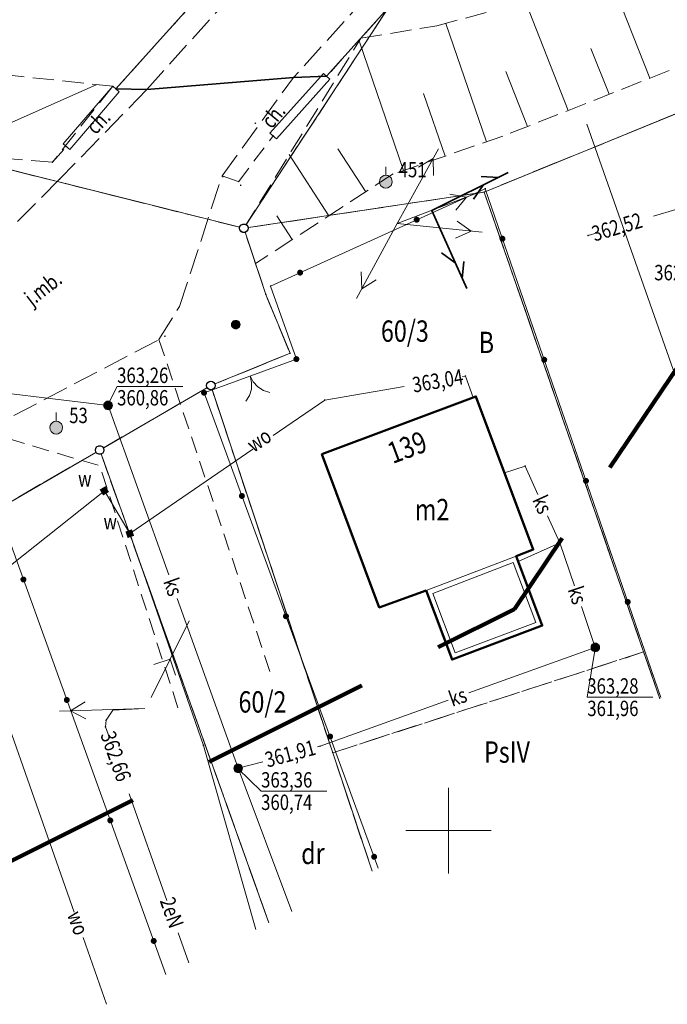
# Model space of a CAD drawing. Units: metres. Extents: x 6457689 to 6461180, y 5569849 to 5573811.
# Drawn here: x 6458575 to 6458613, y 5571890 to 5571947 of the extents above; entities that cross this region are included whole.
import ezdxf
from ezdxf.enums import TextEntityAlignment as Align

# ---------------------------------------------------------------- set-up
doc = ezdxf.new("R2010")
doc.units = ezdxf.units.M
doc.set_wipeout_variables(frame=1)
doc.header["$PDSIZE"] = 1
for name, pattern in [('BUR', [3, 2, -1]), ('GUZ', [1.5, 1, -0.5]), ('KOU', [1.5, 1, -0.5]), ('PRZER2-1', [3, 2, -1]), ('PRZER2_5-1', [3.5, 2.5, -1]), ('PRZER3-1', [4, 3, -1])]:
    doc.linetypes.add(name, pattern=pattern)
doc.layers.get('0').update_dxf_attribs({"color": 252, "linetype": 'CONTINUOUS', "lineweight": 13})
for name, color, linetype in [('E_graniczniki', 252, 'CONTINUOUS'), ('GUPWZW', 252, 'CONTINUOUS'), ('GUPWZW_O', 252, 'CONTINUOUS')]:
    doc.layers.add(name, color=color, linetype=linetype)
for name, color, linetype, lineweight in [('GEPADR', 252, 'CONTINUOUS', 18), ('GEPADR_O', 252, 'CONTINUOUS', 0), ('GEPINN', 252, 'CONTINUOUS', 18), ('GEPPGD', 252, 'CONTINUOUS', 18), ('GESBTO', 252, 'CONTINUOUS', 18), ('GESBZO', 252, 'CONTINUOUS', 50), ('GESBZO_O', 252, 'CONTINUOUS', 0), ('GESDZI', 252, 'CONTINUOUS', 18), ('GESDZI_O', 252, 'CONTINUOUS', 0), ('GESKLU', 252, 'PRZER3-1', 18), ('GESKLU_O', 252, 'PRZER3-1', 18), ('GSLDSS', 252, 'CONTINUOUS', 18), ('GSLKBR', 252, 'CONTINUOUS', 18), ('GSLKOG', 252, 'CONTINUOUS', 35), ('GSLZSN', 252, 'PRZER2_5-1', 18), ('GSPINN', 252, 'CONTINUOUS', 18), ('GSPPPK', 252, 'CONTINUOUS', 18), ('GSPPPK_O', 252, 'CONTINUOUS', 18), ('GSPWPN_O', 252, 'CONTINUOUS', 13), ('GSSKOA', 252, 'PRZER3-1', 18), ('GSSKOA_O', 252, 'PRZER3-1', 18), ('GSSKOD', 252, 'PRZER2-1', 18), ('GSSKOD_O', 252, 'PRZER2-1', 18), ('GSSZMO', 252, 'CONTINUOUS', 35), ('GULENN', 252, 'CONTINUOUS', 18), ('GULENN_O', 252, 'CONTINUOUS', 18), ('GULKSP', 252, 'CONTINUOUS', 18), ('GULKSP_O', 252, 'CONTINUOUS', 18), ('GULTPR', 252, 'CONTINUOUS', 35), ('GULWOP', 252, 'CONTINUOUS', 18), ('GULWOP_O', 252, 'CONTINUOUS', 18), ('GUPEPZ', 252, 'CONTINUOUS', 18), ('GUPESH', 252, 'CONTINUOUS', 18), ('GUPESH_O', 252, 'CONTINUOUS', 18), ('GUPKPZ', 252, 'CONTINUOUS', 18), ('GUPKSD', 252, 'CONTINUOUS', 18), ('GUPKSH', 252, 'CONTINUOUS', 18), ('GUPKSH_O', 252, 'CONTINUOUS', 18), ('GUPKUH', 252, 'CONTINUOUS', 18), ('GUPKUH_O', 252, 'CONTINUOUS', 18), ('GUPKWB', 252, 'CONTINUOUS', 18), ('GUPKWZ', 252, 'CONTINUOUS', 18), ('GUPWPZ', 252, 'CONTINUOUS', 18), ('GUPWSH', 252, 'CONTINUOUS', 18), ('GUPWSH_O', 252, 'CONTINUOUS', 18), ('GUPWWB', 252, 'CONTINUOUS', 18), ('K_droga_gosp', 252, 'CONTINUOUS', 13), ('K_krawedz_j', 252, 'CONTINUOUS', 13), ('U_linie_e', 252, 'CONTINUOUS', 13), ('zakres', 252, 'CONTINUOUS', 100)]:
    doc.layers.add(name, color=color, linetype=linetype, lineweight=lineweight)
doc.styles.add('K1_ACAD', font='romans.shx', dxfattribs={"width": 0.8, "oblique": 12})

# ---------------------------------------------------------------- blocks, each defined once
blk = doc.blocks.new('POINT')
blk.add_hatch(color=0).paths.add_polyline_path([(0, -0.05), (0.035355, -0.035355), (0.05, 0), (0.035355, 0.035355), (0, 0.05), (-0.035355, 0.035355), (-0.05, 0)])
blk = doc.blocks.new('OKRAG_PELNY')
at = {"true_color": 0xffffff}
blk.add_hatch(color=7, dxfattribs=at).paths.add_polyline_path([(0, 0.5), (-0.12941, 0.482963), (-0.25, 0.433013), (-0.353553, 0.353553), (-0.433013, 0.25), (-0.482963, 0.12941), (-0.5, 0), (-0.482963, -0.12941), (-0.433013, -0.25), (-0.353553, -0.353553), (-0.25, -0.433013), (-0.12941, -0.482963), (0, -0.5), (0.12941, -0.482963), (0.25, -0.433013), (0.353553, -0.353553), (0.433013, -0.25), (0.482963, -0.12941), (0.5, 0), (0.482963, 0.12941), (0.433013, 0.25), (0.353553, 0.353553), (0.25, 0.433013), (0.12941, 0.482963)])
at = {"color": 0}
blk.add_lwpolyline([(0.5, 0), (0.482963, -0.12941), (0.433013, -0.25), (0.353553, -0.353553), (0.25, -0.433013), (0.12941, -0.482963), (0, -0.5), (-0.12941, -0.482963), (-0.25, -0.433013), (-0.353553, -0.353553), (-0.433013, -0.25), (-0.482963, -0.12941), (-0.5, 0), (-0.482963, 0.12941), (-0.433013, 0.25), (-0.353553, 0.353553), (-0.25, 0.433013), (-0.12941, 0.482963), (0, 0.5), (0.12941, 0.482963), (0.25, 0.433013), (0.353553, 0.353553), (0.433013, 0.25), (0.482963, 0.12941), (0.5, 0)], close=True, dxfattribs=at)
blk = doc.blocks.new('KWADRAT_PELNY')
blk.add_hatch(color=0).paths.add_polyline_path([(0.5, -0.5), (0.5, 0.5), (-0.5, 0.5), (-0.5, -0.5)])
blk = doc.blocks.new('SUPE04_1')
at = {"color": 0}
for points in [[(0, 0), (10, 0)], [(6.982163, 1), (8.714214, 0), (6.982163, -1)]]:
    blk.add_lwpolyline(points, dxfattribs=at)
blk = doc.blocks.new('SUPE04_2')
at = {"color": 0}
for points in [[(0, 0), (-10, 0)], [(-6.982163, -1), (-8.714214, 0), (-6.982163, 1)]]:
    blk.add_lwpolyline(points, dxfattribs=at)
blk = doc.blocks.new('SUPT01_1')
at = {"color": 0}
for points in [[(0, 0), (10, 0)], [(6.714214, 0), (4.982163, -1)], [(6.982163, 1), (8.714214, 0)]]:
    blk.add_lwpolyline(points, dxfattribs=at)
blk = doc.blocks.new('SUPT01_2')
at = {"color": 0}
for points in [[(0, 0), (-10, 0)], [(-6.982163, -1), (-8.714214, 0)], [(-6.714214, 0), (-4.982163, 1)]]:
    blk.add_lwpolyline(points, dxfattribs=at)
blk = doc.blocks.new('PION_C')
at = {"color": 0}
blk.add_lwpolyline([(0, 0.5), (0, -0.5)], dxfattribs=at)
blk = doc.blocks.new('KOLO')
blk.add_hatch(color=0).paths.add_polyline_path([(0, 0.5), (-0.12941, 0.482963), (-0.25, 0.433013), (-0.353553, 0.353553), (-0.433013, 0.25), (-0.482963, 0.12941), (-0.5, 0), (-0.482963, -0.12941), (-0.433013, -0.25), (-0.353553, -0.353553), (-0.25, -0.433013), (-0.12941, -0.482963), (0, -0.5), (0.12941, -0.482963), (0.25, -0.433013), (0.353553, -0.353553), (0.433013, -0.25), (0.482963, -0.12941), (0.5, 0), (0.482963, 0.12941), (0.433013, 0.25), (0.353553, 0.353553), (0.25, 0.433013), (0.12941, 0.482963)])
blk = doc.blocks.new('SLBRA')
at = {"color": 0}
for points in [[(0, 0), (-0.068148, -0.517638), (-0.267949, -1), (-0.585786, -1.414214), (-1, -1.732051)], [(1, -1.732051), (0.585786, -1.414214), (0.267949, -1), (0.068148, -0.517638), (0, 0)]]:
    blk.add_lwpolyline(points, dxfattribs=at)
blk = doc.blocks.new('EPPGS')
at = {"color": 0}
blk.add_lwpolyline([(0.5, 0), (0.475528, -0.154508), (0.404508, -0.293893), (0.293893, -0.404508), (0.154508, -0.475528), (0, -0.5), (-0.154508, -0.475528), (-0.293893, -0.404508), (-0.404508, -0.293893), (-0.475528, -0.154508), (-0.5, 0), (-0.475528, 0.154508), (-0.404508, 0.293893), (-0.293893, 0.404508), (-0.154508, 0.475528), (0, 0.5), (0.154508, 0.475528), (0.293893, 0.404508), (0.404508, 0.293893), (0.475528, 0.154508), (0.5, 0)], close=True, dxfattribs=at)
blk = doc.blocks.new('EPPGN')
blk.add_hatch(color=0).paths.add_polyline_path([(-0.09, 0), (-0.085595, -0.027812), (-0.072812, -0.052901), (-0.052901, -0.072812), (-0.027812, -0.085595), (0, -0.09), (0.027812, -0.085595), (0.052901, -0.072812), (0.072812, -0.052901), (0.085595, -0.027812), (0.09, 0), (0.085595, 0.027812), (0.072812, 0.052901), (0.052901, 0.072812), (0.027812, 0.085595), (0, 0.09), (-0.027812, 0.085595), (-0.052901, 0.072812), (-0.072812, 0.052901), (-0.085595, 0.027812)])
blk = doc.blocks.new('SOPGM')
at = {"true_color": 0xffffff}
blk.add_hatch(color=7, dxfattribs=at).paths.add_polyline_path([(-0.75, 0), (-0.713292, -0.231763), (-0.606763, -0.440839), (-0.440839, -0.606763), (-0.231763, -0.713292), (0, -0.75), (0.231763, -0.713292), (0.440839, -0.606763), (0.606763, -0.440839), (0.713292, -0.231763), (0.75, 0), (0.713292, 0.231763), (0.606763, 0.440839), (0.440839, 0.606763), (0.231763, 0.713292), (0, 0.75), (-0.231763, 0.713292), (-0.440839, 0.606763), (-0.606763, 0.440839), (-0.713292, 0.231763)])
at = {"color": 0}
blk.add_lwpolyline([(0.75, 0), (0.713292, -0.231763), (0.606763, -0.440839), (0.440839, -0.606763), (0.231763, -0.713292), (0, -0.75), (-0.231763, -0.713292), (-0.440839, -0.606763), (-0.606763, -0.440839), (-0.713292, -0.231763), (-0.75, 0), (-0.713292, 0.231763), (-0.606763, 0.440839), (-0.440839, 0.606763), (-0.231763, 0.713292), (0, 0.75), (0.231763, 0.713292), (0.440839, 0.606763), (0.606763, 0.440839), (0.713292, 0.231763), (0.75, 0)], close=True, dxfattribs=at)
blk.add_lwpolyline([(1.75, 0), (0.75, 0)], dxfattribs=at)
blk = doc.blocks.new('pnn')
at = {"color": 0, "linetype": 'Continuous'}
for points in [[(2.542893, -0.707107), (3.25, 0), (2.542893, 0.707107)], [(0.75, 0), (5.75, 0)]]:
    blk.add_lwpolyline(points, dxfattribs=at)
blk = doc.blocks.new('grt')
blk.add_wipeout([(0, 0.25), (-0.062, 0.242), (-0.12, 0.219), (-0.171, 0.182), (-0.211, 0.134), (-0.238, 0.077), (-0.25, 0.016), (-0.246, -0.047), (-0.226, -0.106), (-0.193, -0.159), (-0.147, -0.202), (-0.092, -0.232), (-0.031, -0.248), (0.031, -0.248), (0.092, -0.232), (0.147, -0.202), (0.193, -0.159), (0.226, -0.106), (0.246, -0.047), (0.25, 0.016), (0.238, 0.077), (0.211, 0.134), (0.171, 0.182), (0.12, 0.219), (0.062, 0.242)])
blk.add_circle((0, 0), 0.25)

msp = doc.modelspace()

# ---------------------------------------------------------------- linework, layer by layer
at = {"linetype": 'Continuous', "lineweight": 13, "flags": 128}
for points in [[(6458600, 5571897.5), (6458600, 5571902.5)], [(6458597.5, 5571900), (6458602.5, 5571900)]]:
    msp.add_lwpolyline(points, dxfattribs=at)
at = {"layer": 'GEPINN', "linetype": 'Continuous', "lineweight": 5}
for p in [(6458601.605, 5571925.426), (6458592.583, 5571922.047), (6458603.968, 5571916.082), (6458604.965, 5571916.454), (6458598.691, 5571914.057), (6458595.943, 5571913.076), (6458605.495, 5571912.004), (6458611.432, 5571910.461), (6458600.209, 5571910.019), (6458593.219, 5571904.563)]:
    msp.add_point(p, dxfattribs=at)
at = {"layer": 'GESBTO', "linetype": 'Continuous', "lineweight": 18}
for points in [[(6458598.691, 5571914.057), (6458603.968, 5571916.082), (6458605.495, 5571912.004), (6458600.209, 5571910.019)], [(6458599.077, 5571913.883), (6458603.793, 5571915.694), (6458605.109, 5571912.18), (6458600.384, 5571910.405)]]:
    msp.add_lwpolyline(points, close=True, dxfattribs=at)
at = {"layer": 'GESBZO', "linetype": 'Continuous', "lineweight": 50}
msp.add_lwpolyline([(6458592.583, 5571922.047), (6458601.605, 5571925.426), (6458604.965, 5571916.454), (6458603.968, 5571916.082), (6458605.495, 5571912.004), (6458600.209, 5571910.019), (6458598.691, 5571914.057), (6458595.943, 5571913.076)], close=True, dxfattribs=at)
at = {"layer": 'GESDZI', "linetype": 'Continuous', "lineweight": 13}
for points in [[(6458782.712, 5572018.809), (6458779.688, 5572019.389), (6458771.975, 5572020.436), (6458766.822, 5572020.78), (6458760.238, 5572020.567), (6458754.284, 5572019.572), (6458752.059, 5572018.929), (6458718.923, 5572003.653), (6458690.102, 5571985.418), (6458671.877, 5571974.608), (6458641.493, 5571953.485), (6458602.089, 5571937.389), (6458588.01, 5571935.271), (6458608.688, 5571966.814), (6458621.418, 5571969.547), (6458628.947, 5571972.192), (6458651.659, 5571982.726), (6458678.067, 5571998.625), (6458714.366, 5572020.617), (6458735.463, 5572033.101), (6458746.936, 5572037.656), (6458756.245, 5572039.189), (6458770.874, 5572040.707), (6458810.118, 5572033.599)], [(6458690.102, 5571985.418), (6458671.877, 5571974.608), (6458641.493, 5571953.485), (6458602.089, 5571937.389), (6458588.01, 5571935.271), (6458608.688, 5571966.814), (6458621.418, 5571969.547), (6458628.947, 5571972.192), (6458651.659, 5571982.726), (6458678.067, 5571998.625), (6458714.366, 5572020.617)], [(6458537.935, 5571958.272), (6458559.848, 5571962.189), (6458608.688, 5571966.814), (6458588.01, 5571935.271), (6458570.459, 5571939.67), (6458565.107, 5571938.762), (6458539.738, 5571939.318), (6458528.895, 5571940.244), (6458517.908, 5571940.518), (6458501.946, 5571940.473), (6458499.028, 5571940.56), (6458440.921, 5571938.841), (6458429.387, 5571938.631), (6458419.144, 5571937.956)], [(6458612.382, 5571907.722), (6458602.089, 5571937.389), (6458641.493, 5571953.485), (6458643.804, 5571945.692), (6458644.289, 5571944.106)], [(6458453.485, 5571909.048), (6458496.7, 5571913.706), (6458499.707, 5571914.079), (6458517.479, 5571915.928), (6458534.201, 5571917.702), (6458569.198, 5571932.366), (6458570.459, 5571939.67), (6458588.01, 5571935.271), (6458589.3, 5571931.397), (6458590.719, 5571927.951), (6458586.074, 5571926.064), (6458579.567, 5571922.288), (6458571.076, 5571917.362), (6458549.331, 5571909.431), (6458544.151, 5571907.763), (6458517.747, 5571904.956), (6458501.784, 5571903.252), (6458472.426, 5571900.788), (6458452.497, 5571899.345)], [(6458453.485, 5571909.048), (6458496.7, 5571913.706), (6458499.707, 5571914.079), (6458517.479, 5571915.928), (6458534.201, 5571917.702), (6458569.198, 5571932.366), (6458570.459, 5571939.67), (6458588.01, 5571935.271), (6458589.3, 5571931.397), (6458590.719, 5571927.951), (6458586.074, 5571926.064), (6458579.567, 5571922.288), (6458571.076, 5571917.362), (6458549.331, 5571909.431), (6458544.151, 5571907.763), (6458517.747, 5571904.956), (6458501.784, 5571903.252), (6458472.426, 5571900.788), (6458452.497, 5571899.345)], [(6458595.524, 5571897.625), (6458586.074, 5571926.064), (6458590.719, 5571927.951), (6458589.3, 5571931.397), (6458588.01, 5571935.271), (6458602.089, 5571937.389), (6458612.382, 5571907.722)], [(6458589.478, 5571894.602), (6458579.567, 5571922.288), (6458586.074, 5571926.064), (6458595.524, 5571897.625)], [(6458568.545, 5571884.134), (6458568.446, 5571884.182), (6458563.114, 5571889.425), (6458549.331, 5571909.431), (6458571.076, 5571917.362), (6458579.567, 5571922.288), (6458589.478, 5571894.602)]]:
    msp.add_lwpolyline(points, dxfattribs=at)
at = {"layer": 'GESKLU', "linetype": 'PRZER3-1', "lineweight": 13, "ltscale": 0.5}
for points in [[(6458690.102, 5571985.418), (6458671.877, 5571974.608), (6458647.843, 5571957.899), (6458641.493, 5571953.485), (6458602.089, 5571937.389), (6458588.01, 5571935.271), (6458608.688, 5571966.814), (6458621.418, 5571969.547), (6458628.947, 5571972.192), (6458651.659, 5571982.726), (6458678.067, 5571998.625), (6458714.366, 5572020.617)], [(6458690.102, 5571985.418), (6458671.877, 5571974.608), (6458647.843, 5571957.899), (6458641.493, 5571953.485), (6458602.089, 5571937.389), (6458588.01, 5571935.271), (6458608.688, 5571966.814), (6458621.418, 5571969.547), (6458628.947, 5571972.192), (6458651.659, 5571982.726), (6458678.067, 5571998.625), (6458714.366, 5572020.617)], [(6458537.935, 5571958.272), (6458559.848, 5571962.189), (6458608.688, 5571966.814), (6458588.01, 5571935.271), (6458570.459, 5571939.67), (6458565.107, 5571938.762), (6458539.738, 5571939.318), (6458528.895, 5571940.244), (6458517.908, 5571940.518), (6458501.946, 5571940.473), (6458499.028, 5571940.56), (6458440.921, 5571938.841), (6458429.387, 5571938.631), (6458419.144, 5571937.956)], [(6458612.382, 5571907.722), (6458611.432, 5571910.461), (6458602.089, 5571937.389), (6458641.493, 5571953.485), (6458643.804, 5571945.692), (6458644.289, 5571944.106)], [(6458453.485, 5571909.048), (6458481.899, 5571912.111), (6458496.7, 5571913.706), (6458499.707, 5571914.079), (6458517.479, 5571915.928), (6458534.201, 5571917.702), (6458569.198, 5571932.366), (6458570.459, 5571939.67), (6458588.01, 5571935.271), (6458589.3, 5571931.397), (6458590.719, 5571927.951), (6458586.074, 5571926.064), (6458579.567, 5571922.288), (6458571.076, 5571917.362), (6458549.331, 5571909.431), (6458544.151, 5571907.763), (6458517.747, 5571904.956), (6458501.784, 5571903.252), (6458472.426, 5571900.788), (6458452.497, 5571899.345)], [(6458453.485, 5571909.048), (6458481.899, 5571912.111), (6458496.7, 5571913.706), (6458499.707, 5571914.079), (6458517.479, 5571915.928), (6458534.201, 5571917.702), (6458569.198, 5571932.366), (6458570.459, 5571939.67), (6458588.01, 5571935.271), (6458589.3, 5571931.397), (6458590.719, 5571927.951), (6458586.074, 5571926.064), (6458579.567, 5571922.288), (6458571.076, 5571917.362), (6458549.331, 5571909.431), (6458544.151, 5571907.763), (6458517.747, 5571904.956), (6458501.784, 5571903.252), (6458472.426, 5571900.788), (6458452.497, 5571899.345)], [(6458589.478, 5571894.602), (6458579.567, 5571922.288), (6458586.074, 5571926.064), (6458593.219, 5571904.563), (6458595.524, 5571897.625)], [(6458568.545, 5571884.134), (6458568.446, 5571884.182), (6458563.114, 5571889.425), (6458549.331, 5571909.431), (6458571.076, 5571917.362), (6458579.567, 5571922.288), (6458589.478, 5571894.602)], [(6458595.524, 5571897.625), (6458593.219, 5571904.563), (6458611.432, 5571910.461), (6458612.382, 5571907.722)]]:
    msp.add_lwpolyline(points, dxfattribs=at)
msp.add_lwpolyline([(6458602.089, 5571937.389), (6458611.432, 5571910.461), (6458593.219, 5571904.563), (6458586.074, 5571926.064), (6458590.719, 5571927.951), (6458589.3, 5571931.397), (6458588.01, 5571935.271)], close=True, dxfattribs=at)
at = {"layer": 'GSLDSS', "linetype": 'Continuous', "lineweight": 18}
for points in [[(6458592.674, 5571944.337), (6458589.544, 5571940.847)], [(6458593.046, 5571944.003), (6458589.916, 5571940.513)], [(6458580.33, 5571943.593), (6458577.43, 5571940.213)], [(6458580.71, 5571943.267), (6458577.81, 5571939.887)]]:
    msp.add_lwpolyline(points, dxfattribs=at)
at = {"layer": 'GSLKBR', "linetype": 'Continuous', "lineweight": 18}
msp.add_lwpolyline([(6458585.68, 5571925.64), (6458591.09, 5571927.61)], dxfattribs=at)
at = {"layer": 'GSLKOG', "linetype": 'Continuous', "lineweight": 13}
for points in [[(6458591.09, 5571927.61), (6458589.58, 5571931.89), (6458602.15, 5571937.59), (6458612.431, 5571907.795)], [(6458595.888, 5571897.807), (6458585.68, 5571925.64)], [(6458573.59, 5571918.89), (6458583.44, 5571891.582)]]:
    msp.add_lwpolyline(points, dxfattribs=at)
at = {"layer": 'GSLZSN', "linetype": 'PRZER2_5-1', "lineweight": 13, "ltscale": 0.5}
for points in [[(6458588.01, 5571935.271), (6458594.87, 5571946.401), (6458599.309, 5571947.125), (6458618.02, 5571952.153), (6458629.256, 5571957.326), (6458644.062, 5571965.313), (6458658.967, 5571975.261), (6458693.694, 5571997.165), (6458713.49, 5572008.597), (6458732.096, 5572020.195), (6458753.326, 5572027.725), (6458770.624, 5572028.746), (6458792.064, 5572023.856)], [(6458588.01, 5571935.271), (6458594.87, 5571946.401), (6458599.309, 5571947.125), (6458618.02, 5571952.153), (6458629.256, 5571957.326), (6458644.062, 5571965.313), (6458658.967, 5571975.261), (6458693.694, 5571997.165), (6458713.49, 5572008.597), (6458732.096, 5572020.195), (6458753.326, 5572027.725), (6458770.624, 5572028.746), (6458792.064, 5572023.856)], [(6458786.434, 5572020.817), (6458772.889, 5572023.49), (6458758.733, 5572022.769), (6458746.413, 5572019.154), (6458732.387, 5572015.106), (6458714.59, 5572003.108), (6458680.32, 5571981.286), (6458660.309, 5571968.051), (6458643.851, 5571956.712), (6458603.179, 5571940.659), (6458596.761, 5571938.453), (6458588.695, 5571933.214)], [(6458786.434, 5572020.817), (6458772.889, 5572023.49), (6458758.733, 5572022.769), (6458746.413, 5572019.154), (6458732.387, 5572015.106), (6458714.59, 5572003.108), (6458680.32, 5571981.286), (6458660.309, 5571968.051), (6458643.851, 5571956.712), (6458603.179, 5571940.659), (6458596.761, 5571938.453), (6458588.695, 5571933.214)], [(6458484.319, 5571947.447), (6458495.048, 5571947.233), (6458543.883, 5571945.609), (6458565.205, 5571945.187), (6458580.33, 5571943.593), (6458576.8, 5571939.14)], [(6458576.8, 5571939.14), (6458573.188, 5571939.432), (6458572.091, 5571941.895), (6458570.232, 5571942.879), (6458565.862, 5571942.559), (6458534.044, 5571941.985), (6458495.725, 5571943.548), (6458473.31, 5571944.293), (6458447.734, 5571939.488), (6458429.387, 5571938.631), (6458419.955, 5571937.95), (6458418.86, 5571937.863)]]:
    msp.add_lwpolyline(points, dxfattribs=at)
at = {"layer": 'GSLZSN', "linetype": 'Continuous', "lineweight": 13, "flags": 128}
for points in [[(6458611.792, 5571944.059), (6458609.501, 5571949.863)], [(6458607.017, 5571942.174), (6458604.512, 5571948.523)], [(6458602.227, 5571940.332), (6458599.843, 5571947.268)], [(6458597.373, 5571938.663), (6458594.769, 5571946.238)], [(6458609.405, 5571943.116), (6458608.345, 5571945.8)], [(6458604.63, 5571941.232), (6458603.356, 5571944.46)], [(6458572.633, 5571940.678), (6458579.397, 5571943.691)], [(6458599.8, 5571939.498), (6458598.541, 5571943.163)], [(6458595.152, 5571937.408), (6458593.524, 5571939.914)], [(6458593, 5571936.01), (6458590.673, 5571939.592)], [(6458590.847, 5571934.612), (6458589.95, 5571935.994)]]:
    msp.add_lwpolyline(points, dxfattribs=at)
at = {"layer": 'GSLZSN', "linetype": 'Continuous', "lineweight": 13}
msp.add_lwpolyline([(6458588.695, 5571933.214), (6458588.01, 5571935.271)], dxfattribs=at)
at = {"layer": 'GSSKOA', "linetype": 'PRZER3-1', "lineweight": 13, "ltscale": 0.5}
msp.add_lwpolyline([(6458593.13, 5571955.4), (6458601.95, 5571956.27), (6458590.92, 5571944.1), (6458582.32, 5571943.39)], close=True, dxfattribs=at)
for points in [[(6458541.25, 5571913.02), (6458556.65, 5571917.83), (6458566.88, 5571921.62), (6458572.76, 5571923.38), (6458583.04, 5571928.75), (6458584.24, 5571930.7), (6458586.74, 5571938.34), (6458590.92, 5571944.1), (6458582.32, 5571943.39)], [(6458582.32, 5571943.39), (6458577.22, 5571938.14), (6458571.23, 5571932.12), (6458555.95, 5571922.31), (6458541.46, 5571918.36), (6458526.97, 5571915.84), (6458521.89, 5571915.3)]]:
    msp.add_lwpolyline(points, dxfattribs=at)
at = {"layer": 'GSSKOD', "linetype": 'PRZER2-1', "lineweight": 13, "ltscale": 0.5}
for points in [[(6458601.95, 5571956.27), (6458603.83, 5571956.35), (6458592.86, 5571944.17), (6458590.92, 5571944.1)], [(6458593.13, 5571955.4), (6458591.13, 5571955.26), (6458580.52, 5571943.43), (6458582.32, 5571943.39)], [(6458592.86, 5571944.17), (6458590.92, 5571944.1)], [(6458580.52, 5571943.43), (6458582.32, 5571943.39)], [(6458587.69, 5571938), (6458589.73, 5571940.68)], [(6458576.8, 5571939.14), (6458577.62, 5571940.05)]]:
    msp.add_lwpolyline(points, dxfattribs=at)
at = {"layer": 'GSSZMO', "linetype": 'Continuous', "lineweight": 35}
msp.add_lwpolyline([(6458592.86, 5571944.17), (6458590.92, 5571944.1), (6458582.32, 5571943.39), (6458580.52, 5571943.43), (6458591.13, 5571955.26), (6458593.13, 5571955.4), (6458601.95, 5571956.27), (6458603.83, 5571956.35)], close=True, dxfattribs=at)
at = {"layer": 'GULENN', "linetype": 'Continuous'}
for points in [[(6458582.22, 5571907.15), (6458580.33, 5571907.05), (6458579.94, 5571906.46), (6458579.91, 5571906.08), (6458580.14, 5571905.431)], [(6458581.298, 5571902.154), (6458583.507, 5571895.902)], [(6458584.174, 5571894.017), (6458584.795, 5571892.26)]]:
    msp.add_lwpolyline(points, dxfattribs=at)
at = {"layer": 'GULKSP', "linetype": 'Continuous', "lineweight": 18}
for points in [[(6458570.66, 5571926.02), (6458580.06, 5571924.9)], [(6458580.06, 5571924.9), (6458583.614, 5571914.989)], [(6458603.28, 5571920.954), (6458604.49, 5571921.35), (6458605.241, 5571919.685)], [(6458605.805, 5571918.434), (6458606.52, 5571916.85)], [(6458606.52, 5571916.85), (6458604.09, 5571915.755)], [(6458607.374, 5571914.338), (6458606.52, 5571916.85)], [(6458584.115, 5571913.591), (6458587.68, 5571903.65)], [(6458608.6, 5571910.73), (6458607.788, 5571913.118)], [(6458608.6, 5571910.73), (6458601.2, 5571908.073)], [(6458599.982, 5571907.635), (6458592.483, 5571904.942)], [(6458592.483, 5571904.942), (6458592.333, 5571904.902)], [(6458589.123, 5571904.038), (6458587.68, 5571903.65)], [(6458587.68, 5571903.65), (6458590.815, 5571895.271)]]:
    msp.add_lwpolyline(points, dxfattribs=at)
at = {"layer": 'GULWOP', "linetype": 'Continuous', "lineweight": 18}
for points in [[(6458608.113, 5571941.375), (6458617.35, 5571915.086)], [(6458611.999, 5571935.976), (6458614.634, 5571936.753)], [(6458608.18, 5571934.85), (6458608.712, 5571935.007)], [(6458600.812, 5571926.59), (6458600.99, 5571926.62), (6458601.436, 5571925.363)], [(6458589.738, 5571923.147), (6458592.75, 5571925.21), (6458597.409, 5571926.007)], [(6458581.33, 5571917.39), (6458588.541, 5571922.328)], [(6458534.638, 5571901.457), (6458544.468, 5571902.28), (6458549.224, 5571902.944), (6458560.375, 5571906.499), (6458571.66, 5571913.41), (6458579.84, 5571919.9)], [(6458588.705, 5571894.215), (6458585.65, 5571904.99), (6458581.33, 5571917.39), (6458579.84, 5571919.9)], [(6458578.074, 5571895.232), (6458571.66, 5571913.41)], [(6458579.973, 5571889.848), (6458578.596, 5571893.75)]]:
    msp.add_lwpolyline(points, dxfattribs=at)
at = {"layer": 'GUPKUH_O', "linetype": 'Continuous', "lineweight": 9, "flags": 128}
for points in [[(6458580.59, 5571926.004), (6458580.069, 5571924.973)], [(6458580.59, 5571926.004), (6458584.434, 5571926.004)], [(6458608.131, 5571907.814), (6458608.595, 5571910.675)], [(6458608.131, 5571907.814), (6458611.975, 5571907.814)], [(6458589.025, 5571902.317), (6458587.654, 5571903.648)], [(6458589.025, 5571902.317), (6458592.869, 5571902.317)]]:
    msp.add_lwpolyline(points, dxfattribs=at)
at = {"layer": 'K_droga_gosp', "linetype": 'GUZ', "flags": 128}
for points in [[(6458589.54, 5571909.31), (6458583.04, 5571928.75)], [(6458572.76, 5571923.38), (6458579.58, 5571921.36), (6458584.29, 5571906.76)]]:
    msp.add_lwpolyline(points, dxfattribs=at)
at = {"layer": 'K_krawedz_j', "linetype": 'KOU', "flags": 128}
msp.add_lwpolyline([(6458586.74, 5571938.34), (6458587.69, 5571938)], dxfattribs=at)
at = {"layer": 'zakres', "linetype": 'BUR', "ltscale": 5, "flags": 128}
msp.add_lwpolyline([(6458238.761, 5571667.145), (6458220.136, 5571589.078), (6458158.773, 5571617.565), (6458175.879, 5571685.731), (6458190.488, 5571721.762), (6458210.101, 5571755.671), (6458264.396, 5571801.91), (6458270.35, 5571841.953), (6458304.392, 5571889.771), (6458427.435, 5571930.152), (6458530.103, 5571943.174), (6458562.936, 5571959.593), (6458584.311, 5571991.28), (6458787.186, 5572100.767), (6458746.68, 5572187.37), (6458811.173, 5572224), (6458811.173, 5572224), (6458843.249, 5572240.824), (6458888.444, 5572155.413), (6458923.218, 5572174.179), (6459066.89, 5572235.791), (6459125.972, 5572321.638), (6459111.249, 5572356.423), (6459131.844, 5572364.197), (6459186.602, 5572323.873), (6459179.531, 5572293.628), (6459125.227, 5572214.498), (6459159.013, 5572163.396), (6459187.028, 5572099.74), (6459247.528, 5572017.458), (6459313.68, 5571898.198), (6459320.855, 5571864.823), (6459425.65, 5571748.51), (6459462.476, 5571708.3), (6459554.016, 5571596.819), (6459562.561, 5571592.55), (6459599.532, 5571583.425), (6459650.143, 5571584.876), (6459831.785, 5571604.256), (6459840.783, 5571586.4), (6459840.783, 5571586.4), (6459944.363, 5571572.066), (6459954.396, 5571551.71), (6459968.243, 5571502.502), (6459947.919, 5571455.662), (6459904.627, 5571446.045), (6459829.243, 5571475.734), (6459796.881, 5571540.191), (6459654.21, 5571524.969), (6459590.538, 5571523.104), (6459541.269, 5571536.116), (6459515.761, 5571548.86), (6459462.803, 5571613.145), (6459396.715, 5571692.417), (6459265.574, 5571836.491), (6459256.892, 5571876.882), (6459196.918, 5571985.003), (6459134.774, 5572069.522), (6459106.016, 5572134.865), (6459079.511, 5572175.869), (6458951.92, 5572121.202), (6458971.316, 5572074.984), (6458844.567, 5572005.054), (6458812.844, 5572046.433), (6458625.797, 5571945.489), (6458603.865, 5571912.977), (6458547.795, 5571884.937), (6458440.685, 5571871.352), (6458341.836, 5571838.911), (6458327.58, 5571818.886), (6458320.433, 5571770.823), (6458256.867, 5571716.689), (6458242.427, 5571691.721)], close=True, dxfattribs=at)

# ---------------------------------------------------------------- block references
at = {"layer": 'GEPADR', "lineweight": 5, "rotation": 90}
msp.add_blockref('POINT', (6458597.353, 5571923.033, 10.01), dxfattribs=at)
at = {"layer": 'GEPPGD', "lineweight": 5, "xscale": 0.5, "yscale": 0.5, "rotation": 90}
for name, p in [('EPPGN', (6458602.089, 5571937.389, 10.34)), ('EPPGS', (6458588.01, 5571935.271, 10.34)), ('EPPGN', (6458589.3, 5571931.397, 10.34)), ('EPPGN', (6458590.719, 5571927.951, 10.34)), ('EPPGS', (6458586.074, 5571926.064, 10.34)), ('EPPGS', (6458579.567, 5571922.288, 10.34))]:
    msp.add_blockref(name, p, dxfattribs=at)
at = {"layer": 'GSLDSS', "lineweight": 18, "xscale": 0.5, "yscale": 0.5}
for p, rotation in [((6458592.86, 5571944.17, 10.22), 228.1127166231802), ((6458580.52, 5571943.43, 10.22), 229.3707970424272), ((6458589.73, 5571940.68, 10.22), 228.1127166231802), ((6458577.62, 5571940.05, 10.22), 229.3707970424272)]:
    msp.add_blockref('PION_C', p, dxfattribs=dict(at, rotation=rotation))
at = {"layer": 'GSLKBR', "lineweight": 18, "xscale": 0.75, "yscale": 0.75, "rotation": 20.00861288278739}
msp.add_blockref('SLBRA', (6458588.385, 5571926.625, 10.18), dxfattribs=at)
at = {"layer": 'GSLKOG', "lineweight": 13, "xscale": 0.35, "yscale": 0.35, "rotation": 90}
for p in [(6458598.14, 5571935.772, 10.18), (6458603.16, 5571934.662, 10.18), (6458591.309, 5571932.674, 10.18), (6458591.09, 5571927.61, 10.18), (6458605.607, 5571927.573, 10.18), (6458585.68, 5571925.64, 10.18), (6458608.053, 5571920.483, 10.18), (6458587.897, 5571919.596, 10.18), (6458575.099, 5571914.707, 10.18), (6458610.5, 5571913.393, 10.18), (6458590.479, 5571912.555, 10.18), (6458577.643, 5571907.652, 10.18), (6458593.062, 5571905.513, 10.18), (6458580.188, 5571900.597, 10.18), (6458595.644, 5571898.472, 10.18), (6458582.733, 5571893.542, 10.18)]:
    msp.add_blockref('KOLO', p, dxfattribs=at)
at = {"layer": 'GSPINN', "lineweight": 18, "rotation": 90}
for p in [(6458590.92, 5571944.1, 10.32), (6458592.86, 5571944.17, 10.32), (6458580.52, 5571943.43, 10.32), (6458582.32, 5571943.39, 10.32), (6458588.69, 5571941.42, 10.32), (6458589.73, 5571940.68, 10.32), (6458577.62, 5571940.05, 10.32), (6458576.8, 5571939.14, 10.32), (6458577.22, 5571938.14, 10.32), (6458586.79, 5571938.29, 10.32), (6458587.83, 5571937.79, 10.32), (6458602.15, 5571937.59, 10.32), (6458589.58, 5571931.89, 10.32), (6458583.39, 5571928.95, 10.32), (6458591.09, 5571927.61, 10.32), (6458585.68, 5571925.64, 10.32)]:
    msp.add_blockref('POINT', p, dxfattribs=at)
at = {"layer": 'GSPPPK', "lineweight": 18, "xscale": 0.5, "yscale": 0.5, "rotation": 90}
for p in [(6458596.33, 5571938, 10.36), (6458577.02, 5571923.6, 10.36)]:
    msp.add_blockref('SOPGM', p, dxfattribs=at)
at = {"layer": 'GULENN', "lineweight": 5, "xscale": 0.5, "yscale": 0.5}
for name, p, rotation in [('SUPE04_2', (6458596.99, 5571935.55, 10.18), 241.0173732814363), ('SUPE04_1', (6458596.99, 5571935.55, 10.18), 20.87901688083727), ('SUPE04_2', (6458596.992, 5571935.557, 10.18), 61.56650293842156), ('SUPE04_1', (6458596.99, 5571935.55, 10.18), 354.2328032354484), ('SUPE04_1', (6458582.22, 5571907.15, 10.18), 181.828400197681)]:
    msp.add_blockref(name, p, dxfattribs=dict(at, rotation=rotation))
at = {"layer": 'GULTPR', "lineweight": 5, "xscale": 0.5, "yscale": 0.5}
for name, rotation in [('SUPT01_2', 206.4427986322746), ('SUPT01_1', 294.1350466719978)]:
    msp.add_blockref(name, (6458599.02, 5571936.31, 10.18), dxfattribs=dict(at, rotation=rotation))
at = {"layer": 'GUPEPZ', "lineweight": 5, "rotation": 90}
for p in [(6458580.33, 5571907.05, 10.24), (6458579.91, 5571906.08, 10.24)]:
    msp.add_blockref('POINT', p, dxfattribs=at)
at = {"layer": 'GUPESH', "lineweight": 5, "rotation": 90}
msp.add_blockref('POINT', (6458579.94, 5571906.46, 10.24), dxfattribs=at)
at = {"layer": 'GUPKPZ', "lineweight": 5, "rotation": 90}
msp.add_blockref('POINT', (6458604.49, 5571921.35, 10.24), dxfattribs=at)
at = {"layer": 'GUPKSD', "lineweight": 5, "xscale": 0.5, "yscale": 0.5, "rotation": 90}
for p in [(6458587.54, 5571929.63, 10.24), (6458580.06, 5571924.9, 10.24), (6458608.6, 5571910.73, 10.24), (6458587.68, 5571903.65, 10.24)]:
    msp.add_blockref('OKRAG_PELNY', p, dxfattribs=at)
at = {"layer": 'GUPKSH', "lineweight": 5, "rotation": 90}
msp.add_blockref('POINT', (6458592.483, 5571904.942, 10.24), dxfattribs=at)
at = {"layer": 'GUPKUH', "lineweight": 5, "rotation": 90}
for p in [(6458580.06, 5571924.9, 10.24), (6458608.6, 5571910.73, 10.24), (6458587.68, 5571903.65, 10.24)]:
    msp.add_blockref('POINT', p, dxfattribs=at)
at = {"layer": 'GUPKWB', "lineweight": 5, "rotation": 90}
for p in [(6458603.28, 5571920.954, 10.24), (6458604.09, 5571915.755, 10.24)]:
    msp.add_blockref('POINT', p, dxfattribs=at)
at = {"layer": 'GUPKWZ', "lineweight": 5, "xscale": 0.5, "yscale": 0.5, "rotation": 90}
for p in [(6458587.54, 5571929.63, 10.25), (6458580.06, 5571924.9, 10.25), (6458608.6, 5571910.73, 10.25)]:
    msp.add_blockref('OKRAG_PELNY', p, dxfattribs=at)
at = {"layer": 'GUPWPZ', "lineweight": 5, "rotation": 90}
for p in [(6458592.75, 5571925.21, 10.24), (6458585.65, 5571904.99, 10.24)]:
    msp.add_blockref('POINT', p, dxfattribs=at)
at = {"layer": 'GUPWSH', "lineweight": 18, "rotation": 90}
for p in [(6458608.18, 5571934.85, 10.24), (6458600.99, 5571926.62, 10.24)]:
    msp.add_blockref('POINT', p, dxfattribs=at)
at = {"layer": 'GUPWWB', "lineweight": 5, "rotation": 90}
msp.add_blockref('POINT', (6458601.436, 5571925.363, 10.24), dxfattribs=at)
at = {"layer": 'GUPWZW', "lineweight": 5, "xscale": 0.4, "yscale": 0.4}
for p, rotation in [((6458579.84, 5571919.9, 10.24), 300.6944416493524), ((6458581.33, 5571917.39, 10.24), 289.207675390035)]:
    msp.add_blockref('KWADRAT_PELNY', p, dxfattribs=dict(at, rotation=rotation))
at = {"layer": 'U_linie_e', "rotation": 63.774567750621}
msp.add_blockref('pnn', (6458582.259, 5571907.131), dxfattribs=at)

# ---------------------------------------------------------------- texts
at = {"layer": 'GEPADR_O', "linetype": 'Continuous', "lineweight": 20, "style": 'K1_ACAD', "oblique": 12, "width": 0.8}
msp.add_text('139', height=1.25, rotation=20.5314, dxfattribs=at).set_placement((6458597.357, 5571923.034), align=Align.TOP_CENTER)
at = {"layer": 'GESBZO_O', "linetype": 'Continuous', "lineweight": 20, "style": 'K1_ACAD', "oblique": 12, "width": 0.8}
msp.add_text('m2', height=1.25, rotation=360, dxfattribs=at).set_placement((6458599.039, 5571918.798), align=Align.MIDDLE_CENTER)
at = {"layer": 'GESDZI_O', "linetype": 'Continuous', "lineweight": 20, "style": 'K1_ACAD', "oblique": 12, "width": 0.8}
for s, p in [('60/3', (6458597.446, 5571929.25)), ('60/2', (6458589.103, 5571907.539))]:
    msp.add_text(s, height=1.25, dxfattribs=at).set_placement(p, align=Align.MIDDLE_CENTER)
at = {"layer": 'GESKLU_O', "linetype": 'Continuous', "lineweight": 20, "style": 'K1_ACAD', "oblique": 12, "width": 0.8}
for s, p in [('B', (6458602.223, 5571928.588)), ('PsIV', (6458603.428, 5571904.604)), ('dr', (6458592.058, 5571898.666))]:
    msp.add_text(s, height=1.25, dxfattribs=at).set_placement(p, align=Align.MIDDLE_CENTER)
at = {"layer": 'GSPPPK_O', "linetype": 'Continuous', "lineweight": 13, "style": 'K1_ACAD', "oblique": 12, "width": 0.8}
for s, p in [('451', (6458597.082, 5571938.709)), ('53', (6458577.782, 5571924.313))]:
    msp.add_text(s, height=0.9, dxfattribs=at).set_placement(p, align=Align.MIDDLE_LEFT)
at = {"layer": 'GSPWPN_O', "linetype": 'Continuous', "lineweight": 13, "style": 'K1_ACAD', "oblique": 12, "width": 0.8}
msp.add_text('362,8', height=0.9, dxfattribs=at).set_placement((6458612.052, 5571932.226))
at = {"layer": 'GSSKOA_O', "linetype": 'Continuous', "lineweight": 20, "style": 'K1_ACAD', "oblique": 12, "width": 0.8}
msp.add_text('j.mb.', height=0.9, rotation=37.771, dxfattribs=at).set_placement((6458576.252, 5571931.759), align=Align.MIDDLE_CENTER)
at = {"layer": 'GSSKOD_O', "linetype": 'Continuous', "lineweight": 13, "style": 'K1_ACAD', "oblique": 12, "width": 0.8}
for rotation, p in [(50.23651, (6458589.825, 5571941.785)), (45.83031, (6458579.56, 5571941.43))]:
    msp.add_text('ch.', height=0.9, rotation=rotation, dxfattribs=at).set_placement(p, align=Align.MIDDLE)
at = {"layer": 'GULENN_O', "linetype": 'Continuous', "lineweight": 13, "style": 'K1_ACAD', "oblique": 12, "width": 0.8}
msp.add_text('2eN', height=0.9, rotation=289.4667, dxfattribs=at).set_placement((6458583.798, 5571895.203), align=Align.MIDDLE_CENTER)
at = {"layer": 'GULKSP_O', "linetype": 'Continuous', "lineweight": 13, "style": 'K1_ACAD', "oblique": 12, "width": 0.8}
for rotation, p in [(294.28066, (6458605.505, 5571919.1)), (289.72724, (6458583.87, 5571914.275)), (288.77132, (6458607.56, 5571913.79)), (19.75417, (6458600.541, 5571907.836))]:
    msp.add_text('ks', height=0.9, rotation=rotation, dxfattribs=at).set_placement(p, align=Align.MIDDLE_CENTER)
at = {"layer": 'GULWOP_O', "linetype": 'Continuous', "lineweight": 13, "style": 'K1_ACAD', "oblique": 12, "width": 0.8}
for rotation, p in [(34.40192, (6458588.902, 5571922.87)), (289.43366, (6458578.3, 5571894.59))]:
    msp.add_text('wo', height=0.9, rotation=rotation, dxfattribs=at).set_placement(p, align=Align.MIDDLE_CENTER)
at = {"layer": 'GUPESH_O', "linetype": 'Continuous', "lineweight": 13, "style": 'K1_ACAD', "oblique": 12, "width": 0.8}
msp.add_text('362,66', height=0.9, rotation=289.4667, dxfattribs=at).set_placement((6458580.02, 5571905.768), align=Align.MIDDLE_LEFT)
at = {"layer": 'GUPKSH_O', "linetype": 'Continuous', "lineweight": 13, "style": 'K1_ACAD', "oblique": 12, "width": 0.8}
msp.add_text('361,91', height=0.9, rotation=15.05681, dxfattribs=at).set_placement((6458592.178, 5571904.903), align=Align.MIDDLE_RIGHT)
at = {"layer": 'GUPKUH_O', "linetype": 'Continuous', "lineweight": 13, "style": 'K1_ACAD', "oblique": 12, "width": 0.8}
for s, p in [('363,26', (6458580.59, 5571926.211)), ('360,86', (6458580.59, 5571924.897)), ('363,28', (6458608.131, 5571908.021)), ('361,96', (6458608.131, 5571906.707)), ('363,36', (6458589.025, 5571902.524)), ('360,74', (6458589.025, 5571901.21))]:
    msp.add_text(s, height=0.9, dxfattribs=at).set_placement(p)
at = {"layer": 'GUPWSH_O', "linetype": 'Continuous', "lineweight": 13, "style": 'K1_ACAD', "oblique": 12, "width": 0.8}
msp.add_text('362,52', height=0.9, rotation=16.43121, dxfattribs=at).set_placement((6458608.43, 5571934.924), align=Align.MIDDLE_LEFT)
msp.add_text('363,04', height=0.9, rotation=9.71021, dxfattribs=at).set_placement((6458600.847, 5571926.595), align=Align.MIDDLE_RIGHT)
at = {"layer": 'GUPWZW_O', "linetype": 'Continuous', "lineweight": 13, "style": 'K1_ACAD', "oblique": 12, "width": 0.8}
for p in [(6458579.09, 5571920.15), (6458580.58, 5571917.64)]:
    msp.add_text('w', height=0.9, dxfattribs=at).set_placement(p, align=Align.RIGHT)

# ---------------------------------------------------------------- next in the draw order: block references
at = {"layer": 'E_graniczniki', "linetype": 'KOU'}
for p in [(6458588.01, 5571935.271, 10.12), (6458586.074, 5571926.064), (6458579.567, 5571922.288)]:
    msp.add_blockref('grt', p, dxfattribs=at)

doc.saveas('drawing.dxf')
